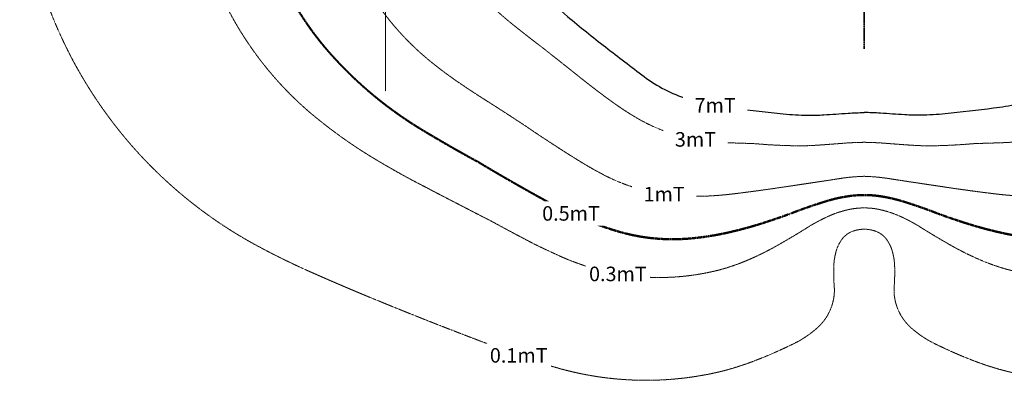
# Model space of a CAD drawing. Units: millimetres. Extents: x -6413 to 56587, y 11952 to 41652.
# Drawn here: x 19496 to 25602, y 30496 to 32731 of the extents above; entities that cross this region are included whole.
import ezdxf
from ezdxf.enums import TextEntityAlignment as Align

# ---------------------------------------------------------------- set-up
doc = ezdxf.new("R2010")
doc.units = ezdxf.units.MM
doc.set_wipeout_variables(frame=1)
doc.linetypes.add('CENTER2', pattern=[1.125, 0.75, -0.125, 0.125, -0.125])
doc.layers.get('0').update_dxf_attribs({"lineweight": 0})
for name, color, linetype, lineweight in [('1-Default', 7, 'Continuous', 0), ('701-F-Medical-Equipment-Product-Centerline', 7, 'CENTER2', 13), ('790-Medical-Equipment-System-Centerline', 7, 'CENTER2', 35)]:
    doc.layers.add(name, color=color, linetype=linetype, lineweight=lineweight)
doc.layers.add('100-Building-Architectural-General', color=4, linetype='Continuous', lineweight=35, true_color=0x00ffff)
doc.layers.add('761-Medical-Equipment-Safety-Magnetic-Field', color=7, linetype='CENTER2', lineweight=13, true_color=0x848484)
doc.layers.add('799-Planning-Utilities', color=7, linetype='Continuous', true_color=0xbfff7f)
doc.styles.add('Gill Sans Alt One WGL', font='txt')
doc.styles.add('Gill Sans Alt One WGL Light', font='txt')

# ---------------------------------------------------------------- blocks, each defined once
blk = doc.blocks.new('A781L001-1(Text mT)')
blk.add_wipeout([(-199.99999999999997, -75.00000000000004), (-199.9999999999999, 74.99999999999999), (200.0000000000004, 74.99999999999991), (200.0000000000001, -75.00000000000009)]).dxf.layer = '761-Medical-Equipment-Safety-Magnetic-Field'
at = {"layer": '761-Medical-Equipment-Safety-Magnetic-Field', "style": 'Gill Sans Alt One WGL Light'}
blk.add_attdef('TESLA', text='', height=90, dxfattribs=at).set_placement((1.989519660128281e-13, -4.263256414560601e-14), align=Align.MIDDLE_CENTER)
blk = doc.blocks.new('B7810003-3(Ingenia 1.5T Fringe Field (0.1mT-7mT))')
at = {"layer": '761-Medical-Equipment-Safety-Magnetic-Field'}
for points in [[(-3326.743727892237, 4.249071533099049e-12, 0.226504910200416), (-2678.308065176658, -1338.038850766362, 0.02056791645397781), (-2511.294777722455, -1461.617149836845, 0.008831772629116443), (-2337.148199677362, -1575.932945357071, -0.005516699572012187), (-2104.157854160818, -1726.648175226295, 0.01147162458326665), (-1755.124404348244, -1953.124301064988, 0.01520751177578821), (-1634.170458752761, -2021.960502468067, 0.09124333951301836), (-1240.657047609195, -2151.454447200299, 0.04782095050177678), (-962.1260587662622, -2162.835055660365, 0.01507715906835271), (-823.9126221713417, -2151.257719304285, 0.006547442304218594), (-549.4627466064961, -2114.726708482256, 0.001605249394450684), (-137.7066872850195, -2052.83131248823, -0.02959763512321526), (0.1607046525274089, -2040.907031081279)], [(3326.904432544768, 3.02685656109359e-12, -0.226504910200416), (2678.468769829189, -1338.038850766363, -0.02056791645397781), (2511.455482374985, -1461.617149836846, -0.008831772629116443), (2337.308904329893, -1575.932945357072, 0.005516699572012187), (2104.318558813349, -1726.648175226296, -0.01147162458326665), (1755.285109000775, -1953.124301064989, -0.01520751177578821), (1634.331163405291, -2021.960502468068, -0.09124333951301836), (1240.817752261726, -2151.4544472003, -0.04782095050177678), (962.2867634187929, -2162.835055660365, -0.01507715906835271), (824.0733268238724, -2151.257719304285, -0.006547442304218594), (549.6234512590269, -2114.726708482256, -0.001605249394450684), (137.8673919375502, -2052.83131248823, 0.02959763512321526), (3.263082649418278e-12, -2040.907031081279)], [(-5237.149157337626, -2.675961886993038e-12, 0.2778371427250535), (-3745.404949527474, -2481.69760249033, 0.01897554543176192), (-3432.891578928139, -2633.795224569843, 0.006279849233659299), (-3113.6337105567, -2771.160225851472, 0.01042210619514447), (-2142.605733869736, -3150.678830737339, 0.01612188400067184), (-1922.408421974903, -3222.763181502199, 0.1309817189416998), (-890.3243843664901, -3250.961538969928, 0.03034991854513351), (-671.5058107122792, -3181.275874422663, 0.02141046609030371), (-455.5302905403775, -3086.958635018626, 0.08016888373793099), (-283.923104558719, -2973.78845167645, 0.2083844200245429), (-184.6570314144015, -2741.773667425678, -0.02731894373969508), (-188.5340747772757, -2595.419890761386, -0.05888747199157231), (-173.7351824940129, -2503.754023987076, -0.09893933589675159), (-133.2965959302496, -2425.16719060158, -0.1486500828904437), (-60.93560177606603, -2377.946405525621, -0.07530708306425182), (0.1607046525309866, -2368.941953001853)], [(-4185.236040571945, -2.869188809962091e-12, 0.2320542224449103), (-3374.097380088264, -1697.482858474355, 0.03616809997743969), (-3011.486891572313, -1947.334079904012, 0.0128121208328496), (-2781.126972983483, -2076.481337277564, 0.00204795456575216), (-2311.904415422622, -2319.214712040422, 0.004183302073434302), (-2078.849786991287, -2443.648017740775, 0.01552429843000544), (-1920.216422818816, -2520.114873303999, 0.1790226285196912), (-883.8933632492303, -2617.355817917163, 0.03248767905757594), (-717.847560261202, -2558.41993527205, 0.02401334733399519), (-559.3553622936602, -2481.008629430373, 0.01400919764415881), (-331.856224119027, -2345.741840721948, -0.02931594932290376), (-214.4474916831973, -2285.304029528412, -0.05250608513040019), (-87.52237124227072, -2245.292087050224, -0.05030317354761784), (0.1607046525310108, -2237.027282663028)], [(-2718.749030590665, -3.13856920649525e-12, 0.08839245450727458), (-2616.11685251067, -506.2377515937728, 0.04579431580048549), (-2488.604784880281, -764.1551041847883, 0.06288255121315789), (-2310.143427253468, -985.2293915531877, 0.02304178405826509), (-2181.390189518472, -1098.490254904154, 0.005656436144008415), (-1999.931258850306, -1239.947846523577, -0.00244584893787343), (-1731.075757962659, -1452.789962838858, 0.0119441565452794), (-1548.159298279116, -1590.147765924117, 0.02317989571934281), (-1403.681066520181, -1683.224796531725, 0.08032699295705323), (-1083.730974852137, -1804.881450965182, 0.04247657499008864), (-855.8966711895595, -1832.712723630535, 0.001176653575141767), (-684.6200473755711, -1838.074615235669, 0.02064323406367833), (-399.2453270109839, -1852.040707171469, 0.01527524399550528), (-285.1325193508495, -1847.723324121162, 0.002021067295790303), (-113.9740895001418, -1834.974070258071, -0.01455104512694694), (0.1607046525274476, -1830.245849133087)], [(5237.309861990158, -4.600025247181174e-12, -0.2778371427250535), (3745.565654180005, -2481.697602490332, -0.01897554543176192), (3433.052283580669, -2633.795224569844, -0.006279849233659299), (3113.794415209231, -2771.160225851473, -0.01042210619514447), (2142.766438522267, -3150.678830737339, -0.01612188400067184), (1922.569126627433, -3222.7631815022, -0.1309817189416998), (890.4850890190204, -3250.961538969928, -0.03034991854513351), (671.6665153648095, -3181.275874422663, -0.02141046609030371), (455.6909951929077, -3086.958635018626, -0.08016888373793099), (284.0838092112493, -2973.78845167645, -0.2083844200245429), (184.8177360669319, -2741.773667425678, 0.02731894373969508), (188.6947794298062, -2595.419890761386, 0.05888747199157231), (173.8958871465434, -2503.754023987076, 0.09893933589675159), (133.4573005827801, -2425.16719060158, 0.1486500828904437), (61.09630642859658, -2377.946405525621, 0.07530708306425182), (-4.351532051223691e-13, -2368.941953001853)], [(2718.909735243196, -4.137417927678963e-12, -0.08839245450727458), (2616.277557163201, -506.2377515937737, -0.04579431580048549), (2488.765489532812, -764.1551041847893, -0.06288255121315789), (2310.304131905999, -985.2293915531886, -0.02304178405826509), (2181.550894171003, -1098.490254904155, -0.005656436144008415), (2000.091963502837, -1239.947846523577, 0.00244584893787343), (1731.23646261519, -1452.789962838859, -0.0119441565452794), (1548.320002931647, -1590.147765924117, -0.02317989571934281), (1403.841771172712, -1683.224796531726, -0.08032699295705323), (1083.891679504668, -1804.881450965182, -0.04247657499008864), (856.0573758420902, -1832.712723630535, -0.001176653575141767), (684.7807520281018, -1838.07461523567, -0.02064323406367833), (399.4060316635147, -1852.040707171469, -0.01527524399550528), (285.2932240033803, -1847.723324121162, -0.002021067295790303), (114.1347941526725, -1834.974070258071, 0.01455104512694694), (3.301779202705901e-12, -1830.245849133087)], [(4185.396745224476, -4.406798324212122e-12, -0.2320542224449103), (3374.258084740795, -1697.482858474356, -0.03616809997743969), (3011.647596224844, -1947.334079904013, -0.0128121208328496), (2781.287677636013, -2076.481337277565, -0.00204795456575216), (2312.065120075152, -2319.214712040423, -0.004183302073434302), (2079.010491643817, -2443.648017740776, -0.01552429843000544), (1920.377127471347, -2520.114873304, -0.1790226285196912), (884.0540679017608, -2617.355817917163, -0.03248767905757594), (718.0082649137325, -2558.41993527205, -0.02401334733399519), (559.5160669461907, -2481.008629430373, -0.01400919764415881), (332.0169287715576, -2345.741840721948, 0.02931594932290376), (214.6081963357279, -2285.304029528412, 0.05250608513040019), (87.68307589480132, -2245.292087050224, 0.05030317354761784), (-4.109216736034727e-13, -2237.027282663028)]]:
    blk.add_lwpolyline(points, format="xyb", dxfattribs=at)
at = {"layer": '761-Medical-Equipment-Safety-Magnetic-Field', "color": 242, "lineweight": 50, "true_color": 0xcd2027}
for points in [[(-3791.631787759703, -2.941490350294898e-12, 0.1905410914142325), (-3286.443179422575, -1307.478036635151, 0.07265697351202571), (-2735.579533230496, -1756.8020396932, 0.01111324547419019), (-2392.291812747135, -1953.297095630037, 0.009334022469185963), (-1980.883717093963, -2189.109907014, 0.01874632362732048), (-1765.983279153359, -2294.859936655444, 0.03119609620786374), (-1541.558669381288, -2378.128914661796, 0.09884672477404835), (-1072.125523775391, -2425.48520719547, 0.03433795918260534), (-836.5729429509124, -2387.749852079953, 0.02317134766558462), (-607.742652694375, -2324.174625539406, 0.008944084395005469), (-458.1749873810153, -2272.607803146497, -0.01909151390886402), (-234.0283687413107, -2194.756075135952, -0.04138070535767559), (-78.73823631974341, -2161.681470731204, -0.031436458636894), (0.1607046525310255, -2157.126962334889)], [(3791.792492412234, -4.334496783879314e-12, -0.1905410914142325), (3286.603884075106, -1307.478036635152, -0.07265697351202571), (2735.740237883026, -1756.802039693201, -0.01111324547419019), (2392.452517399666, -1953.297095630038, -0.009334022469185963), (1981.044421746493, -2189.109907014001, -0.01874632362732048), (1766.14398380589, -2294.859936655445, -0.03119609620786374), (1541.719374033818, -2378.128914661797, -0.09884672477404835), (1072.286228427921, -2425.48520719547, -0.03433795918260534), (836.7336476034429, -2387.749852079953, -0.02317134766558462), (607.9033573469055, -2324.174625539406, -0.008944084395005469), (458.335692033546, -2272.607803146497, 0.01909151390886402), (234.1890733938413, -2194.756075135952, 0.04138070535767559), (78.89894097227403, -2161.681470731204, 0.031436458636894), (-3.962447076115303e-13, -2157.126962334889)]]:
    blk.add_lwpolyline(points, format="xyb", dxfattribs=at)
at = {"layer": '799-Planning-Utilities', "color": 252}
for points in [[(-2365.94736056211, -3.203375681508667e-12, 0.1987363759445175), (-1987.483933656786, -913.3298775090622, 0.02151006712002549), (-1839.227877325753, -1049.712790510024, 0.01165228734968845), (-1604.674540728862, -1239.187361717213, 0.003676775410119168), (-1364.616603665771, -1422.632667844471, 0.0909569788163776), (-1097.556716953263, -1559.721938325925, 0.02843046258155676), (-950.8525618284951, -1595.906449573373, 0.01577646495231241), (-801.9475773193957, -1619.376990607594, 0.008116149072069936), (-501.6802827135219, -1653.946169201448, 0.01850057775247183), (-351.204402636977, -1662.313210317985, 0.01792851804418717), (-250.8164975001349, -1660.053647564786, 0.00351378935493093), (-100.2045661754203, -1649.546268600814, -0.0175458410709541), (0.1607046525311193, -1646.358954341606)], [(2366.108065214641, -4.072611452665546e-12, -0.1987363759445175), (1987.644638309317, -913.3298775090628, -0.02151006712002549), (1839.388581978284, -1049.712790510024, -0.01165228734968845), (1604.835245381393, -1239.187361717213, -0.003676775410119168), (1364.777308318302, -1422.632667844471, -0.0909569788163776), (1097.717421605794, -1559.721938325926, -0.02843046258155676), (951.0132664810259, -1595.906449573373, -0.01577646495231241), (802.1082819719264, -1619.376990607594, -0.008116149072069936), (501.8409873660527, -1653.946169201448, -0.01850057775247183), (351.3651072895079, -1662.313210317985, -0.01792851804418717), (250.9772021526657, -1660.053647564786, -0.00351378935493093), (100.3652708279512, -1649.546268600814, 0.0175458410709541), (-3.024212454238643e-13, -1646.358954341606)]]:
    blk.add_lwpolyline(points, format="xyb", dxfattribs=at)
blk = doc.blocks.new('A781L010-3(Ingenia 1.5T)1')
at = {"layer": '701-F-Medical-Equipment-Product-Centerline'}
blk.add_line((0, 2709.9999996111), (0, -190.0000003888999), dxfattribs=at)
blk.add_blockref('B7810003-3(Ingenia 1.5T Fringe Field (0.1mT-7mT))', (0, 1004))
at = {"layer": '761-Medical-Equipment-Safety-Magnetic-Field'}
for p, values in [((-1046.261981199837, -808.1789094657943), {'TESLA': '3mT'}), ((-1240.657047609195, -1147.4544472003), {'TESLA': '1mT'}), ((-1818.267645729702, -1266.956719434122), {'TESLA': '0.5mT'}), ((-1527.600983713346, -1641.882517483711), {'TESLA': '0.3mT'})]:
    blk.add_blockref('A781L001-1(Text mT)', p, dxfattribs=at).add_auto_attribs(values)
ref = blk.add_blockref('A781L001-1(Text mT)', (-2142.605733869739, -2146.678830737339), dxfattribs=at)
ref.add_attrib('TESLA', '0.1mT', dxfattribs={"layer": '0', "height": 90, "style": 'Gill Sans Alt One WGL Light'}).set_placement((-2142.605733869739, -2146.678830737339), align=Align.MIDDLE_CENTER)
at = {"layer": '799-Planning-Utilities', "color": 252, "true_color": 0x848484}
blk.add_blockref('A781L001-1(Text mT)', (-924.2293261838386, -596.8121507955584), dxfattribs=at).add_auto_attribs({'TESLA': '7mT'})
blk = doc.blocks.new('*U252')
at = {"layer": '790-Medical-Equipment-System-Centerline'}
for p, q in [((9.722141745745165e-13, 2672.401974083317), (-3.49466387784256e-13, -1250)), ((-1758.421459924852, 0), (3514.869083997815, 0))]:
    blk.add_line(p, q, dxfattribs=at)
at = {"layer": '790-Medical-Equipment-System-Centerline', "style": 'Gill Sans Alt One WGL'}
for tag, p in [('AXIS_YT', (1.116972647535246e-12, 2782.401974083317)), ('AXIS_XR', (3624.869083997815, 0))]:
    blk.add_attdef(tag, text='', height=125, dxfattribs=at).set_placement(p, align=Align.MIDDLE_CENTER)

msp = doc.modelspace()

# ---------------------------------------------------------------- block references
at = {"layer": '1-Default'}
msp.add_blockref('A781L010-3(Ingenia 1.5T)1', (24732.87070844221, 32797.68353594306), dxfattribs=at)

# ---------------------------------------------------------------- next in the draw order: linework, layer by layer
at = {"layer": '100-Building-Architectural-General', "color": 7, "linetype": 'CENTER2', "lineweight": 0, "ltscale": 4}
msp.add_line((21763.38754877129, 36429.26508656505), (21763.38754877129, 32287.68353594303), dxfattribs=at)

# ---------------------------------------------------------------- next in the draw order: block references
at = {"layer": '1-Default'}
msp.add_blockref('*U252', (24732.87070844221, 33801.68353594303), dxfattribs=at).add_auto_attribs({'AXIS_YT': 'X', 'AXIS_XR': 'Z'})

doc.saveas('drawing.dxf')
